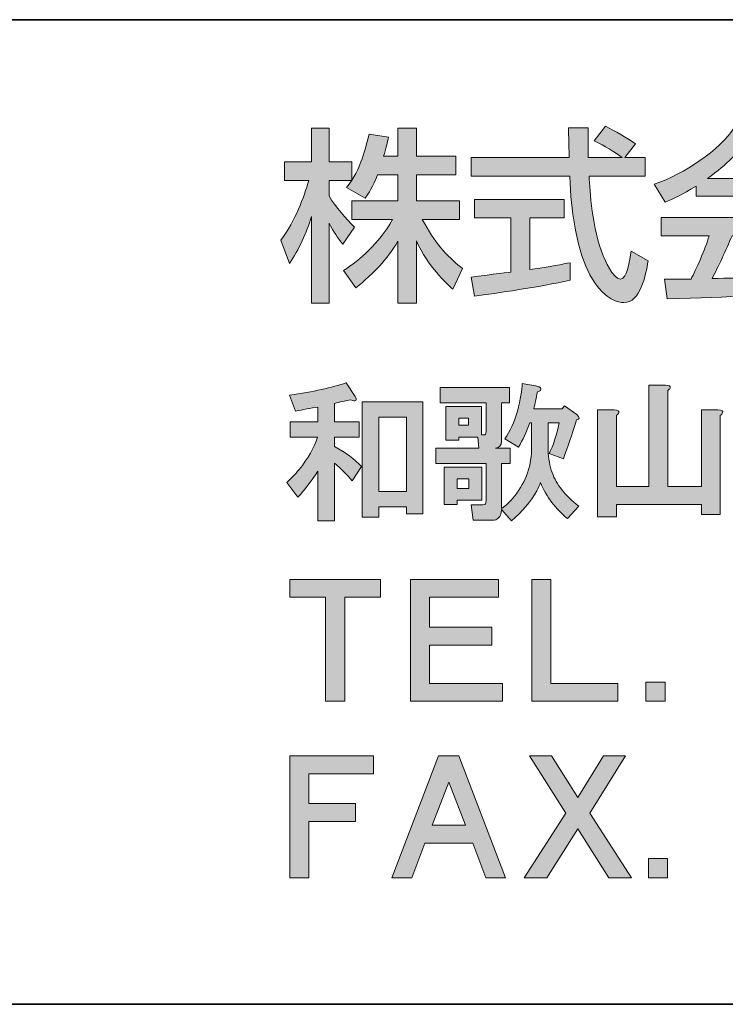
# Model space of a CAD drawing. Units: inches. Extents: x 14 to 686, y 10 to 657.
# Drawn here: x 332 to 350, y 10 to 35 of the extents above; entities that cross this region are included whole.
import ezdxf

# ---------------------------------------------------------------- set-up
doc = ezdxf.new("R2010")
doc.units = ezdxf.units.IN
doc.header["$MEASUREMENT"] = 0
doc.layers.add('レイヤー 1', color=7, linetype='Continuous')

# ---------------------------------------------------------------- blocks, each defined once
blk = doc.blocks.new('block 219')
at = {"layer": 'レイヤー 1'}
h = blk.add_hatch(color=29, dxfattribs=at)
h.dxf.hatch_style = 2
edge = h.paths.add_edge_path()
edge.add_spline(control_points=[(340.676, 25.612), (340.706, 25.562), (340.711, 25.527), (340.691, 25.507), (340.671, 25.488), (340.631, 25.493), (340.571, 25.522), (340.422, 25.502), (340.282, 25.472), (340.153, 25.433), (340.153, 25.433), (340.153, 24.969), (340.153, 24.969), (340.153, 24.969), (340.781, 24.969), (340.781, 24.969), (340.781, 24.969), (340.781, 24.58), (340.781, 24.58), (340.781, 24.58), (340.153, 24.58), (340.153, 24.58), (340.153, 24.58), (340.153, 24.341), (340.153, 24.341), (340.432, 24.191), (340.661, 24.021), (340.841, 23.832), (340.841, 23.832), (340.601, 23.473), (340.601, 23.473), (340.472, 23.623), (340.322, 23.772), (340.153, 23.922), (340.153, 23.922), (340.153, 22.456), (340.153, 22.456), (340.153, 22.456), (339.734, 22.456), (339.734, 22.456), (339.734, 22.456), (339.734, 23.712), (339.734, 23.712), (339.564, 23.463), (339.394, 23.243), (339.225, 23.054), (339.225, 23.054), (338.941, 23.428), (338.941, 23.428), (339.05, 23.528), (339.155, 23.637), (339.255, 23.757), (339.484, 24.036), (339.639, 24.311), (339.718, 24.58), (339.718, 24.58), (339.03, 24.58), (339.03, 24.58), (339.03, 24.58), (339.03, 24.969), (339.03, 24.969), (339.03, 24.969), (339.734, 24.969), (339.734, 24.969), (339.734, 24.969), (339.734, 25.343), (339.734, 25.343), (339.544, 25.313), (339.354, 25.278), (339.165, 25.238), (339.165, 25.238), (339.015, 25.642), (339.015, 25.642), (339.614, 25.732), (340.093, 25.836), (340.452, 25.956), (340.452, 25.956), (340.676, 25.612), (340.676, 25.612)], knot_values=[0, 0, 0, 0, 1, 1, 1, 2, 2, 2, 3, 3, 3, 4, 4, 4, 5, 5, 5, 6, 6, 6, 7, 7, 7, 8, 8, 8, 9, 9, 9, 10, 10, 10, 11, 11, 11, 12, 12, 12, 13, 13, 13, 14, 14, 14, 15, 15, 15, 16, 16, 16, 17, 17, 17, 18, 18, 18, 19, 19, 19, 20, 20, 20, 21, 21, 21, 22, 22, 22, 23, 23, 23, 24, 24, 24, 25, 25, 25, 26, 26, 26, 26], degree=3, periodic=1)
h.paths.add_polyline_path([(342.396, 25.478), (342.396, 22.635), (341.977, 22.635), (341.977, 22.815), (341.274, 22.815), (341.274, 22.545), (340.855, 22.545), (340.855, 25.478)])
h.paths.add_polyline_path([(341.274, 25.089), (341.274, 23.204), (341.977, 23.204), (341.977, 25.089)])
h = blk.add_hatch(color=29, dxfattribs=at)
h.dxf.hatch_style = 2
edge = h.paths.add_edge_path()
edge.add_spline(control_points=[(345.149, 24.939), (345.149, 24.939), (345.104, 24.939), (345.104, 24.939), (345.024, 24.71), (344.93, 24.505), (344.82, 24.326), (344.82, 24.326), (344.476, 24.535), (344.476, 24.535), (344.605, 24.724), (344.71, 24.959), (344.79, 25.238), (344.87, 25.537), (344.91, 25.772), (344.91, 25.941), (344.91, 25.941), (345.254, 25.882), (345.254, 25.882), (345.293, 25.871), (345.323, 25.861), (345.344, 25.852), (345.393, 25.822), (345.403, 25.792), (345.373, 25.762), (345.363, 25.752), (345.338, 25.742), (345.298, 25.732), (345.269, 25.572), (345.239, 25.428), (345.209, 25.298), (345.209, 25.298), (345.927, 25.298), (345.927, 25.298), (345.927, 25.298), (345.987, 25.373), (345.987, 25.373), (345.987, 25.373), (346.301, 25.149), (346.301, 25.149), (346.381, 25.079), (346.376, 25.034), (346.286, 25.014), (346.176, 24.645), (346.066, 24.315), (345.957, 24.026), (345.957, 24.026), (345.598, 24.161), (345.598, 24.161), (345.697, 24.361), (345.782, 24.62), (345.852, 24.939), (345.852, 24.939), (345.568, 24.939), (345.568, 24.939), (345.568, 24.939), (345.568, 24.251), (345.568, 24.251), (345.578, 24.031), (345.613, 23.842), (345.673, 23.682), (345.782, 23.373), (346.006, 23.089), (346.346, 22.83), (346.346, 22.83), (346.062, 22.515), (346.062, 22.515), (345.762, 22.755), (345.533, 23.059), (345.373, 23.428), (345.353, 23.358), (345.323, 23.288), (345.284, 23.219), (345.124, 22.939), (344.91, 22.685), (344.64, 22.456), (344.64, 22.456), (344.386, 22.74), (344.386, 22.74), (344.386, 22.7), (344.381, 22.665), (344.371, 22.635), (344.361, 22.585), (344.336, 22.545), (344.296, 22.515), (344.266, 22.485), (344.222, 22.471), (344.162, 22.471), (344.162, 22.471), (343.668, 22.471), (343.668, 22.471), (343.668, 22.471), (343.623, 22.86), (343.623, 22.86), (343.623, 22.86), (343.877, 22.86), (343.877, 22.86), (343.937, 22.86), (343.972, 22.869), (343.982, 22.89), (343.992, 22.91), (343.997, 22.944), (343.997, 22.994), (343.997, 22.994), (343.997, 23.907), (343.997, 23.907), (343.997, 23.907), (342.725, 23.907), (342.725, 23.907), (342.725, 23.907), (342.725, 24.296), (342.725, 24.296), (342.725, 24.296), (343.817, 24.296), (343.817, 24.296), (343.817, 24.296), (343.787, 24.58), (343.787, 24.58), (343.787, 24.58), (343.309, 24.58), (343.309, 24.58), (343.309, 24.58), (343.309, 24.505), (343.309, 24.505), (343.309, 24.505), (342.98, 24.505), (342.98, 24.505), (342.98, 24.505), (342.98, 25.358), (342.98, 25.358), (342.98, 25.358), (343.877, 25.358), (343.877, 25.358), (343.877, 25.358), (343.877, 24.64), (343.877, 24.64), (343.877, 24.64), (343.937, 24.64), (343.937, 24.64), (343.977, 24.63), (343.997, 24.655), (343.997, 24.715), (343.997, 24.715), (343.997, 25.448), (343.997, 25.448), (343.997, 25.448), (342.83, 25.448), (342.83, 25.448), (342.83, 25.448), (342.83, 25.836), (342.83, 25.836), (342.83, 25.836), (344.595, 25.836), (344.595, 25.836), (344.595, 25.836), (344.595, 25.448), (344.595, 25.448), (344.595, 25.448), (344.386, 25.448), (344.386, 25.448), (344.386, 25.448), (344.386, 24.475), (344.386, 24.475), (344.386, 24.365), (344.336, 24.305), (344.236, 24.296), (344.236, 24.296), (344.61, 24.296), (344.61, 24.296), (344.61, 24.296), (344.61, 23.907), (344.61, 23.907), (344.61, 23.907), (344.386, 23.907), (344.386, 23.907), (344.386, 23.907), (344.386, 22.77), (344.386, 22.77), (344.496, 22.84), (344.59, 22.924), (344.67, 23.024), (344.979, 23.383), (345.139, 23.792), (345.149, 24.251), (345.149, 24.251), (345.149, 24.939), (345.149, 24.939)], knot_values=[0, 0, 0, 0, 1, 1, 1, 2, 2, 2, 3, 3, 3, 4, 4, 4, 5, 5, 5, 6, 6, 6, 7, 7, 7, 8, 8, 8, 9, 9, 9, 10, 10, 10, 11, 11, 11, 12, 12, 12, 13, 13, 13, 14, 14, 14, 15, 15, 15, 16, 16, 16, 17, 17, 17, 18, 18, 18, 19, 19, 19, 20, 20, 20, 21, 21, 21, 22, 22, 22, 23, 23, 23, 24, 24, 24, 25, 25, 25, 26, 26, 26, 27, 27, 27, 28, 28, 28, 29, 29, 29, 30, 30, 30, 31, 31, 31, 32, 32, 32, 33, 33, 33, 34, 34, 34, 35, 35, 35, 36, 36, 36, 37, 37, 37, 38, 38, 38, 39, 39, 39, 40, 40, 40, 41, 41, 41, 42, 42, 42, 43, 43, 43, 44, 44, 44, 45, 45, 45, 46, 46, 46, 47, 47, 47, 48, 48, 48, 49, 49, 49, 50, 50, 50, 51, 51, 51, 52, 52, 52, 53, 53, 53, 54, 54, 54, 55, 55, 55, 56, 56, 56, 57, 57, 57, 58, 58, 58, 59, 59, 59, 60, 60, 60, 61, 61, 61, 62, 62, 62, 62], degree=3, periodic=1)
h.paths.add_polyline_path([(343.892, 22.979), (343.264, 22.979), (343.264, 22.874), (342.935, 22.874), (342.935, 23.817), (343.892, 23.817)])
h.paths.add_polyline_path([(343.264, 23.518), (343.264, 23.279), (343.563, 23.279), (343.563, 23.518)])
h.paths.add_polyline_path([(343.309, 25.059), (343.309, 24.879), (343.548, 24.879), (343.548, 25.059)])
h = blk.add_hatch(color=29, dxfattribs=at)
h.dxf.hatch_style = 2
edge = h.paths.add_edge_path()
edge.add_spline(control_points=[(348.665, 25.822), (348.654, 25.802), (348.635, 25.782), (348.605, 25.762), (348.605, 25.762), (348.605, 23.323), (348.605, 23.323), (348.605, 23.323), (349.457, 23.323), (349.457, 23.323), (349.457, 23.323), (349.457, 25.268), (349.457, 25.268), (349.457, 25.268), (349.876, 25.268), (349.876, 25.268), (349.976, 25.268), (350.016, 25.243), (349.996, 25.193), (349.986, 25.173), (349.966, 25.153), (349.936, 25.133), (349.936, 25.133), (349.936, 22.62), (349.936, 22.62), (349.936, 22.62), (349.457, 22.62), (349.457, 22.62), (349.457, 22.62), (349.457, 22.874), (349.457, 22.874), (349.457, 22.874), (347.303, 22.874), (347.303, 22.874), (347.303, 22.874), (347.303, 22.561), (347.303, 22.561), (347.303, 22.561), (346.824, 22.561), (346.824, 22.561), (346.824, 22.561), (346.824, 25.268), (346.824, 25.268), (346.824, 25.268), (347.243, 25.268), (347.243, 25.268), (347.343, 25.268), (347.383, 25.243), (347.363, 25.193), (347.353, 25.173), (347.333, 25.153), (347.303, 25.133), (347.303, 25.133), (347.303, 23.323), (347.303, 23.323), (347.303, 23.323), (348.126, 23.323), (348.126, 23.323), (348.126, 23.323), (348.126, 25.896), (348.126, 25.896), (348.126, 25.896), (348.545, 25.896), (348.545, 25.896), (348.644, 25.896), (348.684, 25.871), (348.665, 25.822)], knot_values=[0, 0, 0, 0, 1, 1, 1, 2, 2, 2, 3, 3, 3, 4, 4, 4, 5, 5, 5, 6, 6, 6, 7, 7, 7, 8, 8, 8, 9, 9, 9, 10, 10, 10, 11, 11, 11, 12, 12, 12, 13, 13, 13, 14, 14, 14, 15, 15, 15, 16, 16, 16, 17, 17, 17, 18, 18, 18, 19, 19, 19, 20, 20, 20, 21, 21, 21, 22, 22, 22, 22], degree=3, periodic=1)
at = {"layer": 'レイヤー 1', "lineweight": 0}
for points in [[(342.396, 25.478), (342.396, 22.635), (341.977, 22.635), (341.977, 22.815), (341.274, 22.815), (341.274, 22.545), (340.855, 22.545), (340.855, 25.478), (342.396, 25.478)], [(341.274, 25.089), (341.274, 23.204), (341.977, 23.204), (341.977, 25.089), (341.274, 25.089)], [(343.309, 25.059), (343.309, 24.879), (343.548, 24.879), (343.548, 25.059), (343.309, 25.059)], [(343.892, 22.979), (343.264, 22.979), (343.264, 22.874), (342.935, 22.874), (342.935, 23.817), (343.892, 23.817), (343.892, 22.979)], [(343.264, 23.518), (343.264, 23.279), (343.563, 23.279), (343.563, 23.518), (343.264, 23.518)]]:
    blk.add_lwpolyline(points, dxfattribs=at)
for points, knots in [([(340.676, 25.612), (340.706, 25.562), (340.711, 25.527), (340.691, 25.507), (340.671, 25.488), (340.631, 25.493), (340.571, 25.522), (340.422, 25.502), (340.282, 25.472), (340.153, 25.433), (340.153, 25.433), (340.153, 24.969), (340.153, 24.969), (340.153, 24.969), (340.781, 24.969), (340.781, 24.969), (340.781, 24.969), (340.781, 24.58), (340.781, 24.58), (340.781, 24.58), (340.153, 24.58), (340.153, 24.58), (340.153, 24.58), (340.153, 24.341), (340.153, 24.341), (340.432, 24.191), (340.661, 24.021), (340.841, 23.832), (340.841, 23.832), (340.601, 23.473), (340.601, 23.473), (340.472, 23.623), (340.322, 23.772), (340.153, 23.922), (340.153, 23.922), (340.153, 22.456), (340.153, 22.456), (340.153, 22.456), (339.734, 22.456), (339.734, 22.456), (339.734, 22.456), (339.734, 23.712), (339.734, 23.712), (339.564, 23.463), (339.394, 23.243), (339.225, 23.054), (339.225, 23.054), (338.941, 23.428), (338.941, 23.428), (339.05, 23.528), (339.155, 23.637), (339.255, 23.757), (339.484, 24.036), (339.639, 24.311), (339.718, 24.58), (339.718, 24.58), (339.03, 24.58), (339.03, 24.58), (339.03, 24.58), (339.03, 24.969), (339.03, 24.969), (339.03, 24.969), (339.734, 24.969), (339.734, 24.969), (339.734, 24.969), (339.734, 25.343), (339.734, 25.343), (339.544, 25.313), (339.354, 25.278), (339.165, 25.238), (339.165, 25.238), (339.015, 25.642), (339.015, 25.642), (339.614, 25.732), (340.093, 25.836), (340.452, 25.956), (340.452, 25.956), (340.676, 25.612), (340.676, 25.612)], [0, 0, 0, 0, 1, 1, 1, 2, 2, 2, 3, 3, 3, 4, 4, 4, 5, 5, 5, 6, 6, 6, 7, 7, 7, 8, 8, 8, 9, 9, 9, 10, 10, 10, 11, 11, 11, 12, 12, 12, 13, 13, 13, 14, 14, 14, 15, 15, 15, 16, 16, 16, 17, 17, 17, 18, 18, 18, 19, 19, 19, 20, 20, 20, 21, 21, 21, 22, 22, 22, 23, 23, 23, 24, 24, 24, 25, 25, 25, 26, 26, 26, 26]), ([(345.149, 24.939), (345.149, 24.939), (345.104, 24.939), (345.104, 24.939), (345.024, 24.71), (344.93, 24.505), (344.82, 24.326), (344.82, 24.326), (344.476, 24.535), (344.476, 24.535), (344.605, 24.724), (344.71, 24.959), (344.79, 25.238), (344.87, 25.537), (344.91, 25.772), (344.91, 25.941), (344.91, 25.941), (345.254, 25.882), (345.254, 25.882), (345.293, 25.871), (345.323, 25.861), (345.344, 25.852), (345.393, 25.822), (345.403, 25.792), (345.373, 25.762), (345.363, 25.752), (345.338, 25.742), (345.298, 25.732), (345.269, 25.572), (345.239, 25.428), (345.209, 25.298), (345.209, 25.298), (345.927, 25.298), (345.927, 25.298), (345.927, 25.298), (345.987, 25.373), (345.987, 25.373), (345.987, 25.373), (346.301, 25.149), (346.301, 25.149), (346.381, 25.079), (346.376, 25.034), (346.286, 25.014), (346.176, 24.645), (346.066, 24.315), (345.957, 24.026), (345.957, 24.026), (345.598, 24.161), (345.598, 24.161), (345.697, 24.361), (345.782, 24.62), (345.852, 24.939), (345.852, 24.939), (345.568, 24.939), (345.568, 24.939), (345.568, 24.939), (345.568, 24.251), (345.568, 24.251), (345.578, 24.031), (345.613, 23.842), (345.673, 23.682), (345.782, 23.373), (346.006, 23.089), (346.346, 22.83), (346.346, 22.83), (346.062, 22.515), (346.062, 22.515), (345.762, 22.755), (345.533, 23.059), (345.373, 23.428), (345.353, 23.358), (345.323, 23.288), (345.284, 23.219), (345.124, 22.939), (344.91, 22.685), (344.64, 22.456), (344.64, 22.456), (344.386, 22.74), (344.386, 22.74), (344.386, 22.7), (344.381, 22.665), (344.371, 22.635), (344.361, 22.585), (344.336, 22.545), (344.296, 22.515), (344.266, 22.485), (344.222, 22.471), (344.162, 22.471), (344.162, 22.471), (343.668, 22.471), (343.668, 22.471), (343.668, 22.471), (343.623, 22.86), (343.623, 22.86), (343.623, 22.86), (343.877, 22.86), (343.877, 22.86), (343.937, 22.86), (343.972, 22.869), (343.982, 22.89), (343.992, 22.91), (343.997, 22.944), (343.997, 22.994), (343.997, 22.994), (343.997, 23.907), (343.997, 23.907), (343.997, 23.907), (342.725, 23.907), (342.725, 23.907), (342.725, 23.907), (342.725, 24.296), (342.725, 24.296), (342.725, 24.296), (343.817, 24.296), (343.817, 24.296), (343.817, 24.296), (343.787, 24.58), (343.787, 24.58), (343.787, 24.58), (343.309, 24.58), (343.309, 24.58), (343.309, 24.58), (343.309, 24.505), (343.309, 24.505), (343.309, 24.505), (342.98, 24.505), (342.98, 24.505), (342.98, 24.505), (342.98, 25.358), (342.98, 25.358), (342.98, 25.358), (343.877, 25.358), (343.877, 25.358), (343.877, 25.358), (343.877, 24.64), (343.877, 24.64), (343.877, 24.64), (343.937, 24.64), (343.937, 24.64), (343.977, 24.63), (343.997, 24.655), (343.997, 24.715), (343.997, 24.715), (343.997, 25.448), (343.997, 25.448), (343.997, 25.448), (342.83, 25.448), (342.83, 25.448), (342.83, 25.448), (342.83, 25.836), (342.83, 25.836), (342.83, 25.836), (344.595, 25.836), (344.595, 25.836), (344.595, 25.836), (344.595, 25.448), (344.595, 25.448), (344.595, 25.448), (344.386, 25.448), (344.386, 25.448), (344.386, 25.448), (344.386, 24.475), (344.386, 24.475), (344.386, 24.365), (344.336, 24.305), (344.236, 24.296), (344.236, 24.296), (344.61, 24.296), (344.61, 24.296), (344.61, 24.296), (344.61, 23.907), (344.61, 23.907), (344.61, 23.907), (344.386, 23.907), (344.386, 23.907), (344.386, 23.907), (344.386, 22.77), (344.386, 22.77), (344.496, 22.84), (344.59, 22.924), (344.67, 23.024), (344.979, 23.383), (345.139, 23.792), (345.149, 24.251), (345.149, 24.251), (345.149, 24.939), (345.149, 24.939)], [0, 0, 0, 0, 1, 1, 1, 2, 2, 2, 3, 3, 3, 4, 4, 4, 5, 5, 5, 6, 6, 6, 7, 7, 7, 8, 8, 8, 9, 9, 9, 10, 10, 10, 11, 11, 11, 12, 12, 12, 13, 13, 13, 14, 14, 14, 15, 15, 15, 16, 16, 16, 17, 17, 17, 18, 18, 18, 19, 19, 19, 20, 20, 20, 21, 21, 21, 22, 22, 22, 23, 23, 23, 24, 24, 24, 25, 25, 25, 26, 26, 26, 27, 27, 27, 28, 28, 28, 29, 29, 29, 30, 30, 30, 31, 31, 31, 32, 32, 32, 33, 33, 33, 34, 34, 34, 35, 35, 35, 36, 36, 36, 37, 37, 37, 38, 38, 38, 39, 39, 39, 40, 40, 40, 41, 41, 41, 42, 42, 42, 43, 43, 43, 44, 44, 44, 45, 45, 45, 46, 46, 46, 47, 47, 47, 48, 48, 48, 49, 49, 49, 50, 50, 50, 51, 51, 51, 52, 52, 52, 53, 53, 53, 54, 54, 54, 55, 55, 55, 56, 56, 56, 57, 57, 57, 58, 58, 58, 59, 59, 59, 60, 60, 60, 61, 61, 61, 62, 62, 62, 62]), ([(348.665, 25.822), (348.654, 25.802), (348.635, 25.782), (348.605, 25.762), (348.605, 25.762), (348.605, 23.323), (348.605, 23.323), (348.605, 23.323), (349.457, 23.323), (349.457, 23.323), (349.457, 23.323), (349.457, 25.268), (349.457, 25.268), (349.457, 25.268), (349.876, 25.268), (349.876, 25.268), (349.976, 25.268), (350.016, 25.243), (349.996, 25.193), (349.986, 25.173), (349.966, 25.153), (349.936, 25.133), (349.936, 25.133), (349.936, 22.62), (349.936, 22.62), (349.936, 22.62), (349.457, 22.62), (349.457, 22.62), (349.457, 22.62), (349.457, 22.874), (349.457, 22.874), (349.457, 22.874), (347.303, 22.874), (347.303, 22.874), (347.303, 22.874), (347.303, 22.561), (347.303, 22.561), (347.303, 22.561), (346.824, 22.561), (346.824, 22.561), (346.824, 22.561), (346.824, 25.268), (346.824, 25.268), (346.824, 25.268), (347.243, 25.268), (347.243, 25.268), (347.343, 25.268), (347.383, 25.243), (347.363, 25.193), (347.353, 25.173), (347.333, 25.153), (347.303, 25.133), (347.303, 25.133), (347.303, 23.323), (347.303, 23.323), (347.303, 23.323), (348.126, 23.323), (348.126, 23.323), (348.126, 23.323), (348.126, 25.896), (348.126, 25.896), (348.126, 25.896), (348.545, 25.896), (348.545, 25.896), (348.644, 25.896), (348.684, 25.871), (348.665, 25.822)], [0, 0, 0, 0, 1, 1, 1, 2, 2, 2, 3, 3, 3, 4, 4, 4, 5, 5, 5, 6, 6, 6, 7, 7, 7, 8, 8, 8, 9, 9, 9, 10, 10, 10, 11, 11, 11, 12, 12, 12, 13, 13, 13, 14, 14, 14, 15, 15, 15, 16, 16, 16, 17, 17, 17, 18, 18, 18, 19, 19, 19, 20, 20, 20, 21, 21, 21, 22, 22, 22, 22])]:
    blk.add_open_spline(points, degree=3, knots=knots, dxfattribs=at)
blk = doc.blocks.new('block 218')
at = {"layer": 'レイヤー 1'}
blk.add_blockref('block 219', (0, 0), dxfattribs=at)
blk = doc.blocks.new('block 217')
at = {"layer": 'レイヤー 1'}
blk.add_blockref('block 218', (0, 0), dxfattribs=at)
blk = doc.blocks.new('block 216')
at = {"layer": 'レイヤー 1'}
blk.add_blockref('block 217', (0, 0), dxfattribs=at)
blk = doc.blocks.new('block 223')
at = {"layer": 'レイヤー 1'}
h = blk.add_hatch(color=29, dxfattribs=at)
h.dxf.hatch_style = 2
h.paths.add_polyline_path([(341.141, 16.04), (339.503, 16.04), (339.503, 15.282), (340.686, 15.282), (340.686, 14.827), (339.503, 14.827), (339.503, 13.402), (339.018, 13.402), (339.018, 16.495), (341.141, 16.495)])
h = blk.add_hatch(color=29, dxfattribs=at)
h.dxf.hatch_style = 2
h.paths.add_polyline_path([(344.491, 13.402), (343.99, 13.402), (343.657, 14.282), (342.444, 14.282), (342.111, 13.402), (341.611, 13.402), (342.793, 16.495), (343.308, 16.495)])
h.paths.add_polyline_path([(342.626, 14.736), (343.475, 14.736), (343.051, 15.828)])
h = blk.add_hatch(color=29, dxfattribs=at)
h.dxf.hatch_style = 2
h.paths.add_polyline_path([(346.325, 15.434), (346.977, 16.495), (347.537, 16.495), (346.628, 15.04), (347.689, 13.402), (347.113, 13.402), (346.325, 14.645), (345.537, 13.402), (344.961, 13.402), (346.022, 15.04), (345.097, 16.495), (345.658, 16.495)])
h = blk.add_hatch(color=29, dxfattribs=at)
h.dxf.hatch_style = 2
h.paths.add_polyline_path([(348.599, 13.402), (348.113, 13.402), (348.113, 13.888), (348.599, 13.888)])
at = {"layer": 'レイヤー 1', "lineweight": 0}
for points in [[(341.141, 16.04), (339.503, 16.04), (339.503, 15.282), (340.686, 15.282), (340.686, 14.827), (339.503, 14.827), (339.503, 13.402), (339.018, 13.402), (339.018, 16.495), (341.141, 16.495), (341.141, 16.04)], [(344.491, 13.402), (343.99, 13.402), (343.657, 14.282), (342.444, 14.282), (342.111, 13.402), (341.611, 13.402), (342.793, 16.495), (343.308, 16.495), (344.491, 13.402)], [(346.325, 15.434), (346.977, 16.495), (347.537, 16.495), (346.628, 15.04), (347.689, 13.402), (347.113, 13.402), (346.325, 14.645), (345.537, 13.402), (344.961, 13.402), (346.022, 15.04), (345.097, 16.495), (345.658, 16.495), (346.325, 15.434)], [(342.626, 14.736), (343.475, 14.736), (343.051, 15.828), (342.626, 14.736)], [(348.599, 13.402), (348.113, 13.402), (348.113, 13.888), (348.599, 13.888), (348.599, 13.402)]]:
    blk.add_lwpolyline(points, dxfattribs=at)
blk = doc.blocks.new('block 222')
at = {"layer": 'レイヤー 1'}
blk.add_blockref('block 223', (0, 0), dxfattribs=at)
blk = doc.blocks.new('block 221')
at = {"layer": 'レイヤー 1'}
blk.add_blockref('block 222', (0, 0), dxfattribs=at)
blk = doc.blocks.new('block 220')
at = {"layer": 'レイヤー 1'}
blk.add_blockref('block 221', (0, 0), dxfattribs=at)
blk = doc.blocks.new('block 227')
at = {"layer": 'レイヤー 1'}
h = blk.add_hatch(color=29, dxfattribs=at)
h.dxf.hatch_style = 2
h.paths.add_polyline_path([(341.322, 20.516), (340.413, 20.516), (340.413, 17.878), (339.928, 17.878), (339.928, 20.516), (339.018, 20.516), (339.018, 20.97), (341.322, 20.97)])
h = blk.add_hatch(color=29, dxfattribs=at)
h.dxf.hatch_style = 2
h.paths.add_polyline_path([(344.308, 20.516), (342.565, 20.516), (342.565, 19.758), (344.141, 19.758), (344.141, 19.303), (342.565, 19.303), (342.565, 18.333), (344.414, 18.333), (344.414, 17.878), (342.08, 17.878), (342.08, 20.97), (344.308, 20.97)])
h = blk.add_hatch(color=29, dxfattribs=at)
h.dxf.hatch_style = 2
h.paths.add_polyline_path([(345.641, 18.333), (347.339, 18.333), (347.339, 17.878), (345.156, 17.878), (345.156, 20.97), (345.641, 20.97)])
h = blk.add_hatch(color=29, dxfattribs=at)
h.dxf.hatch_style = 2
h.paths.add_polyline_path([(348.535, 17.878), (348.05, 17.878), (348.05, 18.363), (348.535, 18.363)])
at = {"layer": 'レイヤー 1', "lineweight": 0}
for points in [[(341.322, 20.516), (340.413, 20.516), (340.413, 17.878), (339.928, 17.878), (339.928, 20.516), (339.018, 20.516), (339.018, 20.97), (341.322, 20.97), (341.322, 20.516)], [(344.308, 20.516), (342.565, 20.516), (342.565, 19.758), (344.141, 19.758), (344.141, 19.303), (342.565, 19.303), (342.565, 18.333), (344.414, 18.333), (344.414, 17.878), (342.08, 17.878), (342.08, 20.97), (344.308, 20.97), (344.308, 20.516)], [(345.641, 18.333), (347.339, 18.333), (347.339, 17.878), (345.156, 17.878), (345.156, 20.97), (345.641, 20.97), (345.641, 18.333)], [(348.535, 17.878), (348.05, 17.878), (348.05, 18.363), (348.535, 18.363), (348.535, 17.878)]]:
    blk.add_lwpolyline(points, dxfattribs=at)
blk = doc.blocks.new('block 226')
at = {"layer": 'レイヤー 1'}
blk.add_blockref('block 227', (0, 0), dxfattribs=at)
blk = doc.blocks.new('block 225')
at = {"layer": 'レイヤー 1'}
blk.add_blockref('block 226', (0, 0), dxfattribs=at)
blk = doc.blocks.new('block 224')
at = {"layer": 'レイヤー 1'}
blk.add_blockref('block 225', (0, 0), dxfattribs=at)
blk = doc.blocks.new('block 232')
at = {"layer": 'レイヤー 1'}
h = blk.add_hatch(color=29, dxfattribs=at)
h.dxf.hatch_style = 2
edge = h.paths.add_edge_path()
edge.add_spline(control_points=[(341.245, 31.235), (341.122, 30.918), (341.023, 30.776), (340.933, 30.639), (340.933, 30.639), (340.46, 30.913), (340.46, 30.913), (340.498, 30.961), (340.55, 31.027), (340.593, 31.093), (340.593, 31.093), (340.015, 31.093), (340.015, 31.093), (340.015, 31.093), (340.015, 30.701), (340.015, 30.701), (340.176, 30.412), (340.446, 30.124), (340.663, 29.902), (340.663, 29.902), (340.365, 29.476), (340.365, 29.476), (340.224, 29.641), (340.138, 29.779), (340.015, 30.005), (340.015, 30.005), (340.015, 27.977), (340.015, 27.977), (340.015, 27.977), (339.566, 27.977), (339.566, 27.977), (339.566, 27.977), (339.566, 30.176), (339.566, 30.176), (339.444, 29.755), (339.254, 29.344), (339.008, 28.98), (339.008, 28.98), (338.791, 29.576), (338.791, 29.576), (339.165, 30.081), (339.377, 30.658), (339.5, 31.093), (339.5, 31.093), (338.886, 31.093), (338.886, 31.093), (338.886, 31.093), (338.886, 31.562), (338.886, 31.562), (338.886, 31.562), (339.566, 31.562), (339.566, 31.562), (339.566, 31.562), (339.566, 32.417), (339.566, 32.417), (339.566, 32.417), (340.015, 32.417), (340.015, 32.417), (340.015, 32.417), (340.015, 31.562), (340.015, 31.562), (340.015, 31.562), (340.593, 31.562), (340.593, 31.562), (340.593, 31.562), (340.593, 31.097), (340.593, 31.097), (340.725, 31.306), (340.858, 31.557), (341.032, 32.261), (341.032, 32.261), (341.524, 32.191), (341.524, 32.191), (341.495, 32.058), (341.458, 31.901), (341.397, 31.703), (341.397, 31.703), (341.76, 31.703), (341.76, 31.703), (341.76, 31.703), (341.76, 32.417), (341.76, 32.417), (341.76, 32.417), (342.229, 32.417), (342.229, 32.417), (342.229, 32.417), (342.229, 31.703), (342.229, 31.703), (342.229, 31.703), (343.226, 31.703), (343.226, 31.703), (343.226, 31.703), (343.226, 31.235), (343.226, 31.235), (343.226, 31.235), (342.229, 31.235), (342.229, 31.235), (342.229, 31.235), (342.229, 30.573), (342.229, 30.573), (342.229, 30.573), (343.321, 30.573), (343.321, 30.573), (343.321, 30.573), (343.321, 30.1), (343.321, 30.1), (343.321, 30.1), (342.379, 30.1), (342.379, 30.1), (342.711, 29.495), (342.961, 29.211), (343.396, 28.856), (343.396, 28.856), (343.15, 28.336), (343.15, 28.336), (342.976, 28.497), (342.53, 28.899), (342.229, 29.561), (342.229, 29.561), (342.229, 27.977), (342.229, 27.977), (342.229, 27.977), (341.76, 27.977), (341.76, 27.977), (341.76, 27.977), (341.76, 29.547), (341.76, 29.547), (341.471, 29.078), (341.165, 28.734), (340.691, 28.37), (340.691, 28.37), (340.384, 28.805), (340.384, 28.805), (340.801, 29.084), (341.264, 29.471), (341.628, 30.1), (341.628, 30.1), (340.593, 30.1), (340.593, 30.1), (340.593, 30.1), (340.593, 30.573), (340.593, 30.573), (340.593, 30.573), (341.76, 30.573), (341.76, 30.573), (341.76, 30.573), (341.76, 31.235), (341.76, 31.235), (341.76, 31.235), (341.245, 31.235), (341.245, 31.235)], knot_values=[0, 0, 0, 0, 1, 1, 1, 2, 2, 2, 3, 3, 3, 4, 4, 4, 5, 5, 5, 6, 6, 6, 7, 7, 7, 8, 8, 8, 9, 9, 9, 10, 10, 10, 11, 11, 11, 12, 12, 12, 13, 13, 13, 14, 14, 14, 15, 15, 15, 16, 16, 16, 17, 17, 17, 18, 18, 18, 19, 19, 19, 20, 20, 20, 21, 21, 21, 22, 22, 22, 23, 23, 23, 24, 24, 24, 25, 25, 25, 26, 26, 26, 27, 27, 27, 28, 28, 28, 29, 29, 29, 30, 30, 30, 31, 31, 31, 32, 32, 32, 33, 33, 33, 34, 34, 34, 35, 35, 35, 36, 36, 36, 37, 37, 37, 38, 38, 38, 39, 39, 39, 40, 40, 40, 41, 41, 41, 42, 42, 42, 43, 43, 43, 44, 44, 44, 45, 45, 45, 46, 46, 46, 47, 47, 47, 48, 48, 48, 49, 49, 49, 50, 50, 50, 50], degree=3, periodic=1)
h = blk.add_hatch(color=29, dxfattribs=at)
h.dxf.hatch_style = 2
edge = h.paths.add_edge_path()
edge.add_spline(control_points=[(347.517, 31.67), (347.517, 31.67), (348.028, 31.67), (348.028, 31.67), (348.028, 31.67), (348.028, 31.197), (348.028, 31.197), (348.028, 31.197), (346.61, 31.197), (346.61, 31.197), (346.628, 30.838), (346.685, 29.869), (346.973, 29.164), (346.997, 29.111), (347.209, 28.587), (347.408, 28.587), (347.569, 28.587), (347.645, 29.078), (347.673, 29.297), (347.673, 29.297), (348.108, 29.051), (348.108, 29.051), (348.042, 28.687), (347.914, 27.991), (347.489, 27.991), (347.206, 27.991), (346.231, 28.318), (346.118, 31.197), (346.118, 31.197), (343.621, 31.197), (343.621, 31.197), (343.621, 31.197), (343.621, 31.67), (343.621, 31.67), (343.621, 31.67), (346.104, 31.67), (346.104, 31.67), (346.104, 31.774), (346.089, 32.299), (346.085, 32.421), (346.085, 32.421), (346.586, 32.421), (346.586, 32.421), (346.586, 32.129), (346.581, 31.859), (346.59, 31.67), (346.59, 31.67), (347.446, 31.67), (347.446, 31.67), (347.219, 31.841), (347.025, 31.954), (346.741, 32.096), (346.741, 32.096), (347.025, 32.464), (347.025, 32.464), (347.267, 32.35), (347.559, 32.18), (347.787, 32.015), (347.787, 32.015), (347.517, 31.67), (347.517, 31.67)], knot_values=[0, 0, 0, 0, 1, 1, 1, 2, 2, 2, 3, 3, 3, 4, 4, 4, 5, 5, 5, 6, 6, 6, 7, 7, 7, 8, 8, 8, 9, 9, 9, 10, 10, 10, 11, 11, 11, 12, 12, 12, 13, 13, 13, 14, 14, 14, 15, 15, 15, 16, 16, 16, 17, 17, 17, 18, 18, 18, 19, 19, 19, 20, 20, 20, 20], degree=3, periodic=1)
edge = h.paths.add_edge_path()
edge.add_spline(control_points=[(343.621, 28.639), (343.877, 28.672), (344.515, 28.752), (344.624, 28.767), (344.624, 28.767), (344.624, 30.138), (344.624, 30.138), (344.624, 30.138), (343.701, 30.138), (343.701, 30.138), (343.701, 30.138), (343.701, 30.606), (343.701, 30.606), (343.701, 30.606), (345.98, 30.606), (345.98, 30.606), (345.98, 30.606), (345.98, 30.138), (345.98, 30.138), (345.98, 30.138), (345.11, 30.138), (345.11, 30.138), (345.11, 30.138), (345.11, 28.828), (345.11, 28.828), (345.654, 28.908), (345.942, 28.966), (346.127, 29.003), (346.127, 29.003), (346.127, 28.559), (346.127, 28.559), (345.356, 28.388), (344.259, 28.227), (343.701, 28.157), (343.701, 28.157), (343.621, 28.639), (343.621, 28.639)], knot_values=[0, 0, 0, 0, 1, 1, 1, 2, 2, 2, 3, 3, 3, 4, 4, 4, 5, 5, 5, 6, 6, 6, 7, 7, 7, 8, 8, 8, 9, 9, 9, 10, 10, 10, 11, 11, 11, 12, 12, 12, 12], degree=3, periodic=1)
h = blk.add_hatch(color=29, dxfattribs=at)
h.dxf.hatch_style = 2
edge = h.paths.add_edge_path()
edge.add_spline(control_points=[(349.322, 30.947), (348.962, 30.72), (348.745, 30.625), (348.542, 30.54), (348.542, 30.54), (348.263, 30.994), (348.263, 30.994), (349.024, 31.258), (349.908, 31.841), (350.309, 32.451), (350.309, 32.451), (350.853, 32.451), (350.853, 32.451), (351.199, 31.912), (351.96, 31.376), (352.896, 31.012), (352.896, 31.012), (352.593, 30.54), (352.593, 30.54), (352.395, 30.639), (352.12, 30.776), (351.832, 30.961), (351.832, 30.961), (351.832, 30.691), (351.832, 30.691), (351.832, 30.691), (349.322, 30.691), (349.322, 30.691), (349.322, 30.691), (349.322, 30.947), (349.322, 30.947)], knot_values=[0, 0, 0, 0, 1, 1, 1, 2, 2, 2, 3, 3, 3, 4, 4, 4, 5, 5, 5, 6, 6, 6, 7, 7, 7, 8, 8, 8, 9, 9, 9, 10, 10, 10, 10], degree=3, periodic=1)
edge = h.paths.add_edge_path()
edge.add_spline(control_points=[(352.139, 27.948), (352.083, 28.053), (352.054, 28.105), (351.945, 28.265), (351.298, 28.2), (350.239, 28.124), (348.589, 28.091), (348.589, 28.091), (348.518, 28.582), (348.518, 28.582), (348.617, 28.582), (349.047, 28.582), (349.194, 28.587), (349.317, 28.819), (349.553, 29.335), (349.652, 29.689), (349.652, 29.689), (348.437, 29.689), (348.437, 29.689), (348.437, 29.689), (348.437, 30.148), (348.437, 30.148), (348.437, 30.148), (352.698, 30.148), (352.698, 30.148), (352.698, 30.148), (352.698, 29.689), (352.698, 29.689), (352.698, 29.689), (350.235, 29.689), (350.235, 29.689), (350.073, 29.306), (349.889, 28.904), (349.728, 28.602), (350.612, 28.62), (350.711, 28.625), (351.657, 28.672), (351.425, 28.98), (351.307, 29.14), (351.099, 29.348), (351.099, 29.348), (351.501, 29.594), (351.501, 29.594), (351.647, 29.452), (352.187, 28.918), (352.598, 28.233), (352.598, 28.233), (352.139, 27.948), (352.139, 27.948)], knot_values=[0, 0, 0, 0, 1, 1, 1, 2, 2, 2, 3, 3, 3, 4, 4, 4, 5, 5, 5, 6, 6, 6, 7, 7, 7, 8, 8, 8, 9, 9, 9, 10, 10, 10, 11, 11, 11, 12, 12, 12, 13, 13, 13, 14, 14, 14, 15, 15, 15, 16, 16, 16, 16], degree=3, periodic=1)
edge = h.paths.add_edge_path()
edge.add_spline(control_points=[(351.567, 31.14), (351.057, 31.5), (350.697, 31.912), (350.583, 32.039), (350.394, 31.812), (350.139, 31.524), (349.61, 31.14), (349.61, 31.14), (351.567, 31.14), (351.567, 31.14)], knot_values=[0, 0, 0, 0, 1, 1, 1, 2, 2, 2, 3, 3, 3, 3], degree=3, periodic=1)
at = {"layer": 'レイヤー 1', "lineweight": 0}
for points, knots in [([(341.245, 31.235), (341.122, 30.918), (341.023, 30.776), (340.933, 30.639), (340.933, 30.639), (340.46, 30.913), (340.46, 30.913), (340.498, 30.961), (340.55, 31.027), (340.593, 31.093), (340.593, 31.093), (340.015, 31.093), (340.015, 31.093), (340.015, 31.093), (340.015, 30.701), (340.015, 30.701), (340.176, 30.412), (340.446, 30.124), (340.663, 29.902), (340.663, 29.902), (340.365, 29.476), (340.365, 29.476), (340.224, 29.641), (340.138, 29.779), (340.015, 30.005), (340.015, 30.005), (340.015, 27.977), (340.015, 27.977), (340.015, 27.977), (339.566, 27.977), (339.566, 27.977), (339.566, 27.977), (339.566, 30.176), (339.566, 30.176), (339.444, 29.755), (339.254, 29.344), (339.008, 28.98), (339.008, 28.98), (338.791, 29.576), (338.791, 29.576), (339.165, 30.081), (339.377, 30.658), (339.5, 31.093), (339.5, 31.093), (338.886, 31.093), (338.886, 31.093), (338.886, 31.093), (338.886, 31.562), (338.886, 31.562), (338.886, 31.562), (339.566, 31.562), (339.566, 31.562), (339.566, 31.562), (339.566, 32.417), (339.566, 32.417), (339.566, 32.417), (340.015, 32.417), (340.015, 32.417), (340.015, 32.417), (340.015, 31.562), (340.015, 31.562), (340.015, 31.562), (340.593, 31.562), (340.593, 31.562), (340.593, 31.562), (340.593, 31.097), (340.593, 31.097), (340.725, 31.306), (340.858, 31.557), (341.032, 32.261), (341.032, 32.261), (341.524, 32.191), (341.524, 32.191), (341.495, 32.058), (341.458, 31.901), (341.397, 31.703), (341.397, 31.703), (341.76, 31.703), (341.76, 31.703), (341.76, 31.703), (341.76, 32.417), (341.76, 32.417), (341.76, 32.417), (342.229, 32.417), (342.229, 32.417), (342.229, 32.417), (342.229, 31.703), (342.229, 31.703), (342.229, 31.703), (343.226, 31.703), (343.226, 31.703), (343.226, 31.703), (343.226, 31.235), (343.226, 31.235), (343.226, 31.235), (342.229, 31.235), (342.229, 31.235), (342.229, 31.235), (342.229, 30.573), (342.229, 30.573), (342.229, 30.573), (343.321, 30.573), (343.321, 30.573), (343.321, 30.573), (343.321, 30.1), (343.321, 30.1), (343.321, 30.1), (342.379, 30.1), (342.379, 30.1), (342.711, 29.495), (342.961, 29.211), (343.396, 28.856), (343.396, 28.856), (343.15, 28.336), (343.15, 28.336), (342.976, 28.497), (342.53, 28.899), (342.229, 29.561), (342.229, 29.561), (342.229, 27.977), (342.229, 27.977), (342.229, 27.977), (341.76, 27.977), (341.76, 27.977), (341.76, 27.977), (341.76, 29.547), (341.76, 29.547), (341.471, 29.078), (341.165, 28.734), (340.691, 28.37), (340.691, 28.37), (340.384, 28.805), (340.384, 28.805), (340.801, 29.084), (341.264, 29.471), (341.628, 30.1), (341.628, 30.1), (340.593, 30.1), (340.593, 30.1), (340.593, 30.1), (340.593, 30.573), (340.593, 30.573), (340.593, 30.573), (341.76, 30.573), (341.76, 30.573), (341.76, 30.573), (341.76, 31.235), (341.76, 31.235), (341.76, 31.235), (341.245, 31.235), (341.245, 31.235)], [0, 0, 0, 0, 1, 1, 1, 2, 2, 2, 3, 3, 3, 4, 4, 4, 5, 5, 5, 6, 6, 6, 7, 7, 7, 8, 8, 8, 9, 9, 9, 10, 10, 10, 11, 11, 11, 12, 12, 12, 13, 13, 13, 14, 14, 14, 15, 15, 15, 16, 16, 16, 17, 17, 17, 18, 18, 18, 19, 19, 19, 20, 20, 20, 21, 21, 21, 22, 22, 22, 23, 23, 23, 24, 24, 24, 25, 25, 25, 26, 26, 26, 27, 27, 27, 28, 28, 28, 29, 29, 29, 30, 30, 30, 31, 31, 31, 32, 32, 32, 33, 33, 33, 34, 34, 34, 35, 35, 35, 36, 36, 36, 37, 37, 37, 38, 38, 38, 39, 39, 39, 40, 40, 40, 41, 41, 41, 42, 42, 42, 43, 43, 43, 44, 44, 44, 45, 45, 45, 46, 46, 46, 47, 47, 47, 48, 48, 48, 49, 49, 49, 50, 50, 50, 50]), ([(347.517, 31.67), (347.517, 31.67), (348.028, 31.67), (348.028, 31.67), (348.028, 31.67), (348.028, 31.197), (348.028, 31.197), (348.028, 31.197), (346.61, 31.197), (346.61, 31.197), (346.628, 30.838), (346.685, 29.869), (346.973, 29.164), (346.997, 29.111), (347.209, 28.587), (347.408, 28.587), (347.569, 28.587), (347.645, 29.078), (347.673, 29.297), (347.673, 29.297), (348.108, 29.051), (348.108, 29.051), (348.042, 28.687), (347.914, 27.991), (347.489, 27.991), (347.206, 27.991), (346.231, 28.318), (346.118, 31.197), (346.118, 31.197), (343.621, 31.197), (343.621, 31.197), (343.621, 31.197), (343.621, 31.67), (343.621, 31.67), (343.621, 31.67), (346.104, 31.67), (346.104, 31.67), (346.104, 31.774), (346.089, 32.299), (346.085, 32.421), (346.085, 32.421), (346.586, 32.421), (346.586, 32.421), (346.586, 32.129), (346.581, 31.859), (346.59, 31.67), (346.59, 31.67), (347.446, 31.67), (347.446, 31.67), (347.219, 31.841), (347.025, 31.954), (346.741, 32.096), (346.741, 32.096), (347.025, 32.464), (347.025, 32.464), (347.267, 32.35), (347.559, 32.18), (347.787, 32.015), (347.787, 32.015), (347.517, 31.67), (347.517, 31.67)], [0, 0, 0, 0, 1, 1, 1, 2, 2, 2, 3, 3, 3, 4, 4, 4, 5, 5, 5, 6, 6, 6, 7, 7, 7, 8, 8, 8, 9, 9, 9, 10, 10, 10, 11, 11, 11, 12, 12, 12, 13, 13, 13, 14, 14, 14, 15, 15, 15, 16, 16, 16, 17, 17, 17, 18, 18, 18, 19, 19, 19, 20, 20, 20, 20]), ([(349.322, 30.947), (348.962, 30.72), (348.745, 30.625), (348.542, 30.54), (348.542, 30.54), (348.263, 30.994), (348.263, 30.994), (349.024, 31.258), (349.908, 31.841), (350.309, 32.451), (350.309, 32.451), (350.853, 32.451), (350.853, 32.451), (351.199, 31.912), (351.96, 31.376), (352.896, 31.012), (352.896, 31.012), (352.593, 30.54), (352.593, 30.54), (352.395, 30.639), (352.12, 30.776), (351.832, 30.961), (351.832, 30.961), (351.832, 30.691), (351.832, 30.691), (351.832, 30.691), (349.322, 30.691), (349.322, 30.691), (349.322, 30.691), (349.322, 30.947), (349.322, 30.947)], [0, 0, 0, 0, 1, 1, 1, 2, 2, 2, 3, 3, 3, 4, 4, 4, 5, 5, 5, 6, 6, 6, 7, 7, 7, 8, 8, 8, 9, 9, 9, 10, 10, 10, 10]), ([(351.567, 31.14), (351.057, 31.5), (350.697, 31.912), (350.583, 32.039), (350.394, 31.812), (350.139, 31.524), (349.61, 31.14), (349.61, 31.14), (351.567, 31.14), (351.567, 31.14)], [0, 0, 0, 0, 1, 1, 1, 2, 2, 2, 3, 3, 3, 3]), ([(343.621, 28.639), (343.877, 28.672), (344.515, 28.752), (344.624, 28.767), (344.624, 28.767), (344.624, 30.138), (344.624, 30.138), (344.624, 30.138), (343.701, 30.138), (343.701, 30.138), (343.701, 30.138), (343.701, 30.606), (343.701, 30.606), (343.701, 30.606), (345.98, 30.606), (345.98, 30.606), (345.98, 30.606), (345.98, 30.138), (345.98, 30.138), (345.98, 30.138), (345.11, 30.138), (345.11, 30.138), (345.11, 30.138), (345.11, 28.828), (345.11, 28.828), (345.654, 28.908), (345.942, 28.966), (346.127, 29.003), (346.127, 29.003), (346.127, 28.559), (346.127, 28.559), (345.356, 28.388), (344.259, 28.227), (343.701, 28.157), (343.701, 28.157), (343.621, 28.639), (343.621, 28.639)], [0, 0, 0, 0, 1, 1, 1, 2, 2, 2, 3, 3, 3, 4, 4, 4, 5, 5, 5, 6, 6, 6, 7, 7, 7, 8, 8, 8, 9, 9, 9, 10, 10, 10, 11, 11, 11, 12, 12, 12, 12]), ([(352.139, 27.948), (352.083, 28.053), (352.054, 28.105), (351.945, 28.265), (351.298, 28.2), (350.239, 28.124), (348.589, 28.091), (348.589, 28.091), (348.518, 28.582), (348.518, 28.582), (348.617, 28.582), (349.047, 28.582), (349.194, 28.587), (349.317, 28.819), (349.553, 29.335), (349.652, 29.689), (349.652, 29.689), (348.437, 29.689), (348.437, 29.689), (348.437, 29.689), (348.437, 30.148), (348.437, 30.148), (348.437, 30.148), (352.698, 30.148), (352.698, 30.148), (352.698, 30.148), (352.698, 29.689), (352.698, 29.689), (352.698, 29.689), (350.235, 29.689), (350.235, 29.689), (350.073, 29.306), (349.889, 28.904), (349.728, 28.602), (350.612, 28.62), (350.711, 28.625), (351.657, 28.672), (351.425, 28.98), (351.307, 29.14), (351.099, 29.348), (351.099, 29.348), (351.501, 29.594), (351.501, 29.594), (351.647, 29.452), (352.187, 28.918), (352.598, 28.233), (352.598, 28.233), (352.139, 27.948), (352.139, 27.948)], [0, 0, 0, 0, 1, 1, 1, 2, 2, 2, 3, 3, 3, 4, 4, 4, 5, 5, 5, 6, 6, 6, 7, 7, 7, 8, 8, 8, 9, 9, 9, 10, 10, 10, 11, 11, 11, 12, 12, 12, 13, 13, 13, 14, 14, 14, 15, 15, 15, 16, 16, 16, 16])]:
    blk.add_open_spline(points, degree=3, knots=knots, dxfattribs=at)
blk = doc.blocks.new('block 215')
at = {"layer": 'レイヤー 1'}
for name in ['block 232', 'block 216', 'block 224', 'block 220']:
    blk.add_blockref(name, (0, 0), dxfattribs=at)

msp = doc.modelspace()

# ---------------------------------------------------------------- linework, layer by layer
at = {"layer": 'レイヤー 1', "color": 29, "lineweight": 35}
for points in [[(14.318, 10.192), (14.318, 35.168), (404.208, 35.168)], [(404.208, 10.192), (14.318, 10.192)]]:
    msp.add_lwpolyline(points, dxfattribs=at)

# ---------------------------------------------------------------- block references
at = {"layer": 'レイヤー 1'}
msp.add_blockref('block 215', (0, 0), dxfattribs=at)

doc.saveas('drawing.dxf')
